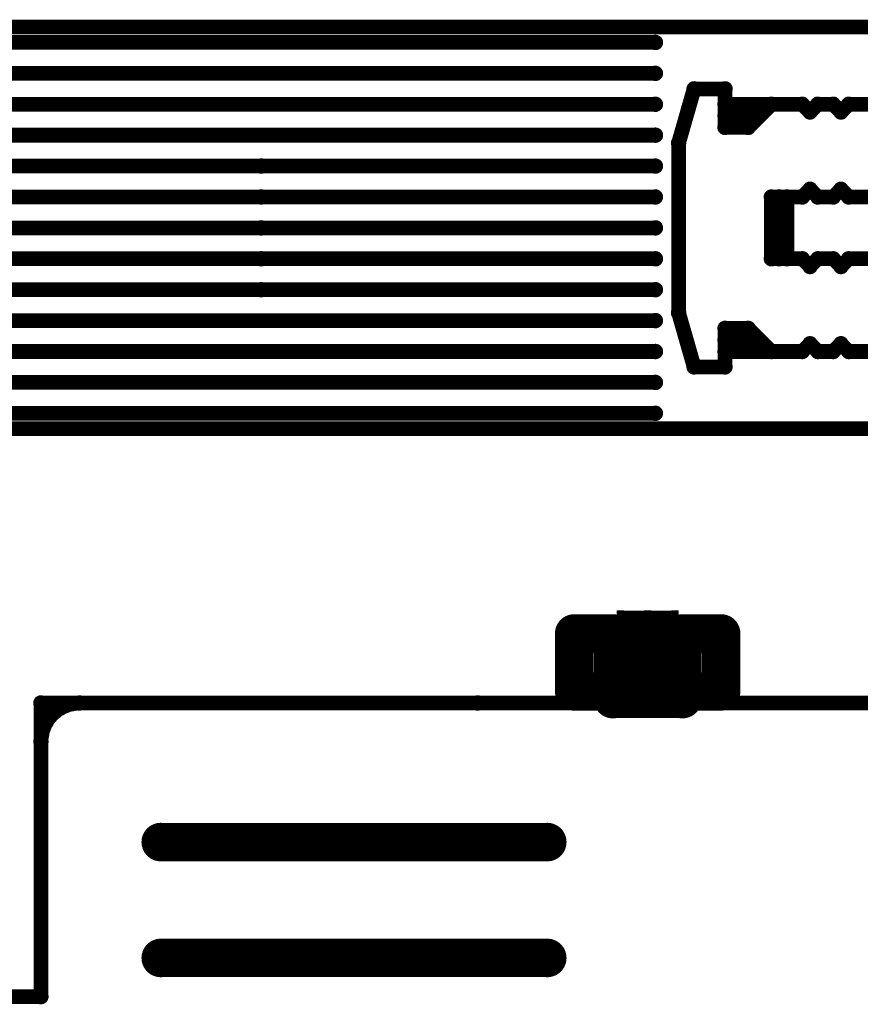
# Model space of a CAD drawing. Extents: x 6.1 to 21.7, y 7 to 15.
# Drawn here: x 17.1 to 18, y 14 to 15 of the extents above; entities that cross this region are included whole.
import ezdxf

# ---------------------------------------------------------------- set-up
doc = ezdxf.new("R2010")
doc.units = 0
doc.layers.get('0').update_dxf_attribs({"linetype": 'CONTINUOUS'})
doc.layers.add('K5clam4b', color=1, linetype='CONTINUOUS')
doc.layers.add('K5CLAM4T', color=3, linetype='CONTINUOUS')

# ---------------------------------------------------------------- blocks, each defined once
blk = doc.blocks.new('D110')
at = {"const_width": 0.00785}
blk.add_lwpolyline([(-0.003925, 0, 1), (0.003925, 0, 1)], format="xyb", close=True, dxfattribs=at)
blk = doc.blocks.new('D114')
at = {"const_width": 0.01965}
blk.add_lwpolyline([(-0.009825, 0, 1), (0.009825, 0, 1)], format="xyb", close=True, dxfattribs=at)
blk = doc.blocks.new('D78')
at = {"const_width": 0.03125}
blk.add_lwpolyline([(-0.015625, 0, 1), (0.015625, 0, 1)], format="xyb", close=True, dxfattribs=at)
blk = doc.blocks.new('D107')
at = {"const_width": 0.0059}
blk.add_lwpolyline([(-0.00295, 0, 1), (0.00295, 0, 1)], format="xyb", close=True, dxfattribs=at)
blk = doc.blocks.new('D56')
at = {"const_width": 0.001}
blk.add_lwpolyline([(-0.0005, 0, 1), (0.0005, 0, 1)], format="xyb", close=True, dxfattribs=at)
blk = doc.blocks.new('D102')
at = {"const_width": 0.00075}
blk.add_lwpolyline([(-0.000375, 0, 1), (0.000375, 0, 1)], format="xyb", close=True, dxfattribs=at)

msp = doc.modelspace()

# ---------------------------------------------------------------- linework, layer by layer
at = {"layer": 'K5clam4b', "color": 1}
for points, const_width in [([(18.0551, 14.9724), (15.6142, 14.9724)], 0.015), ([(17.8189, 14.9094), (17.8031, 14.8543)], 0.015), ([(17.8504, 14.9094), (17.8189, 14.9094)], 0.015), ([(17.8504, 14.8701), (17.8504, 14.9094)], 0.015), ([(17.8976, 14.8937), (17.8504, 14.8937)], 0.015), ([(17.8504, 14.8937), (17.8504, 14.8819)], 0.015), ([(17.8976, 14.8937), (17.874, 14.8701)], 0.015), ([(17.9291, 14.8937), (17.8976, 14.8937)], 0.015), ([(17.937, 14.8858), (17.9291, 14.8937)], 0.015), ([(17.9449, 14.8937), (17.937, 14.8858)], 0.015), ([(17.9606, 14.8937), (17.9449, 14.8937)], 0.015), ([(17.9685, 14.8858), (17.9606, 14.8937)], 0.015), ([(17.9764, 14.8937), (17.9685, 14.8858)], 0.015), ([(18, 14.8937), (17.9764, 14.8937)], 0.015), ([(17.8504, 14.8819), (17.8779, 14.8819)], 0.015), ([(17.874, 14.8701), (17.8504, 14.8701)], 0.015), ([(17.8031, 14.8543), (17.8031, 14.6811)], 0.015), ([(17.9291, 14.7992), (17.937, 14.8071)], 0.015), ([(17.937, 14.8071), (17.9449, 14.7992)], 0.015), ([(17.9606, 14.7992), (17.9685, 14.8071)], 0.015), ([(17.9685, 14.8071), (17.9764, 14.7992)], 0.015), ([(17.8976, 14.7992), (17.9291, 14.7992)], 0.015), ([(17.9449, 14.7992), (17.9606, 14.7992)], 0.015), ([(17.9764, 14.7992), (18, 14.7992)], 0.015), ([(17.9291, 14.7362), (17.8976, 14.7362)], 0.015), ([(17.937, 14.7283), (17.9291, 14.7362)], 0.015), ([(17.9449, 14.7362), (17.937, 14.7283)], 0.015), ([(17.9606, 14.7362), (17.9449, 14.7362)], 0.015), ([(17.9685, 14.7283), (17.9606, 14.7362)], 0.015), ([(17.9764, 14.7362), (17.9685, 14.7283)], 0.015), ([(18, 14.7362), (17.9764, 14.7362)], 0.015), ([(17.8031, 14.6811), (17.8189, 14.626)], 0.015), ([(17.8504, 14.626), (17.8504, 14.6653)], 0.015), ([(17.8504, 14.6653), (17.874, 14.6653)], 0.015), ([(17.874, 14.6653), (17.8976, 14.6417)], 0.015), ([(17.8504, 14.6417), (17.8504, 14.6535)], 0.015), ([(17.8504, 14.6535), (17.8819, 14.6535)], 0.015), ([(17.9291, 14.6417), (17.937, 14.6496)], 0.015), ([(17.937, 14.6496), (17.9449, 14.6417)], 0.015), ([(17.9606, 14.6417), (17.9685, 14.6496)], 0.015), ([(17.9685, 14.6496), (17.9764, 14.6417)], 0.015), ([(17.8976, 14.6417), (17.8504, 14.6417)], 0.015), ([(17.8976, 14.6417), (17.9291, 14.6417)], 0.015), ([(17.9449, 14.6417), (17.9606, 14.6417)], 0.015), ([(17.9764, 14.6417), (18, 14.6417)], 0.015), ([(17.8189, 14.626), (17.8504, 14.626)], 0.015), ([(16.8779, 14.563), (18.0551, 14.563)], 0.015), ([(17.6968, 14.2953), (17.6968, 14.3543)], 0.039), ([(17.6968, 14.3543), (17.7362, 14.3543)], 0.039), ([(17.7362, 14.3543), (17.7362, 14.2953)], 0.039), ([(17.8071, 14.2874), (17.8071, 14.3543)], 0.039), ([(17.8071, 14.3543), (17.8464, 14.3543)], 0.039), ([(17.8464, 14.3543), (17.8464, 14.2953)], 0.039), ([(17.7362, 14.2953), (17.6968, 14.2953)], 0.039), ([(17.7362, 14.2953), (17.7362, 14.2874)], 0.039), ([(17.7362, 14.2874), (17.7362, 14.2953)], 0.039), ([(17.8464, 14.2953), (17.8071, 14.2953)], 0.039), ([(17.8071, 14.2953), (17.8071, 14.2874)], 0.039), ([(17.5984, 14.2835), (17.1535, 14.2835)], 0.015), ([(17.1535, 14.2835), (17.1535, 13.9842)], 0.015), ([(17.1929, 14.2835), (17.1861, 14.2829)], 0.015), ([(17.7362, 14.2835), (17.5984, 14.2835)], 0.015), ([(18.4567, 14.2835), (17.8071, 14.2835)], 0.015), ([(17.1676, 14.2742), (17.1627, 14.2694)], 0.015), ([(17.1732, 14.2782), (17.1676, 14.2742)], 0.015), ([(17.1794, 14.2811), (17.1732, 14.2782)], 0.015), ([(17.1861, 14.2829), (17.1794, 14.2811)], 0.015), ([(17.1588, 14.2638), (17.1559, 14.2576)], 0.015), ([(17.1627, 14.2694), (17.1588, 14.2638)], 0.015), ([(17.1559, 14.2576), (17.1541, 14.2509)], 0.015), ([(17.1541, 14.2509), (17.1535, 14.2441)], 0.015), ([(17.2756, 14.1417), (17.6693, 14.1417)], 0.039), ([(17.2756, 14.0236), (17.6693, 14.0236)], 0.039), ([(17.1535, 13.9842), (16.622, 13.9842)], 0.015)]:
    msp.add_lwpolyline(points, dxfattribs=dict(at, const_width=const_width))
at = {"layer": 'K5CLAM4T', "color": 3}
for points, const_width in [([(18.0551, 14.9724), (15.6142, 14.9724)], 0.015), ([(16.9842, 14.9567), (17.7795, 14.9567)], 0.015), ([(16.9842, 14.9252), (17.7795, 14.9252)], 0.015), ([(17.8189, 14.9094), (17.8031, 14.8543)], 0.015), ([(17.8504, 14.9094), (17.8189, 14.9094)], 0.015), ([(17.8504, 14.8701), (17.8504, 14.9094)], 0.015), ([(16.7756, 14.8937), (17.7795, 14.8937)], 0.015), ([(17.8976, 14.8937), (17.8504, 14.8937)], 0.015), ([(17.8504, 14.8937), (17.8504, 14.8819)], 0.015), ([(17.8976, 14.8937), (17.874, 14.8701)], 0.015), ([(17.9291, 14.8937), (17.8976, 14.8937)], 0.015), ([(17.937, 14.8858), (17.9291, 14.8937)], 0.015), ([(17.9449, 14.8937), (17.937, 14.8858)], 0.015), ([(17.9606, 14.8937), (17.9449, 14.8937)], 0.015), ([(17.9685, 14.8858), (17.9606, 14.8937)], 0.015), ([(17.9764, 14.8937), (17.9685, 14.8858)], 0.015), ([(18, 14.8937), (17.9764, 14.8937)], 0.015), ([(17.8504, 14.8819), (17.8779, 14.8819)], 0.015), ([(17.874, 14.8701), (17.8504, 14.8701)], 0.015), ([(16.9527, 14.8622), (17.7795, 14.8622)], 0.015), ([(17.8031, 14.8543), (17.8031, 14.6811)], 0.015), ([(16.9527, 14.8307), (17.7795, 14.8307)], 0.015), ([(17.0866, 14.8307), (17.3779, 14.8307)], 0.015), ([(17.9291, 14.7992), (17.937, 14.8071)], 0.015), ([(17.937, 14.8071), (17.9449, 14.7992)], 0.015), ([(17.9606, 14.7992), (17.9685, 14.8071)], 0.015), ([(17.9685, 14.8071), (17.9764, 14.7992)], 0.015), ([(17.0472, 14.7992), (17.7795, 14.7992)], 0.015), ([(17.0866, 14.7992), (17.3779, 14.7992)], 0.015), ([(17.8976, 14.7992), (17.8976, 14.7362)], 0.015), ([(17.8976, 14.7992), (17.9291, 14.7992)], 0.015), ([(17.9055, 14.7362), (17.9055, 14.7992)], 0.015), ([(17.9055, 14.7992), (17.9134, 14.7992)], 0.015), ([(17.9134, 14.7992), (17.9134, 14.7362)], 0.015), ([(17.9449, 14.7992), (17.9606, 14.7992)], 0.015), ([(17.9764, 14.7992), (18, 14.7992)], 0.015), ([(17.0472, 14.7677), (17.7795, 14.7677)], 0.015), ([(17.0866, 14.7677), (17.3779, 14.7677)], 0.015), ([(17.0472, 14.7362), (17.7795, 14.7362)], 0.015), ([(17.0866, 14.7362), (17.3779, 14.7362)], 0.015), ([(17.8976, 14.7362), (17.9055, 14.7362)], 0.015), ([(17.9291, 14.7362), (17.8976, 14.7362)], 0.015), ([(17.937, 14.7283), (17.9291, 14.7362)], 0.015), ([(17.9449, 14.7362), (17.937, 14.7283)], 0.015), ([(17.9606, 14.7362), (17.9449, 14.7362)], 0.015), ([(17.9685, 14.7283), (17.9606, 14.7362)], 0.015), ([(17.9764, 14.7362), (17.9685, 14.7283)], 0.015), ([(18, 14.7362), (17.9764, 14.7362)], 0.015), ([(16.9527, 14.7047), (17.7795, 14.7047)], 0.015), ([(17.0866, 14.7047), (17.3779, 14.7047)], 0.015), ([(17.8031, 14.6811), (17.8189, 14.626)], 0.015), ([(16.9527, 14.6732), (17.7795, 14.6732)], 0.015), ([(17.8504, 14.626), (17.8504, 14.6653)], 0.015), ([(17.8504, 14.6653), (17.874, 14.6653)], 0.015), ([(17.874, 14.6653), (17.8976, 14.6417)], 0.015), ([(17.8504, 14.6417), (17.8504, 14.6535)], 0.015), ([(17.8504, 14.6535), (17.8819, 14.6535)], 0.015), ([(17.9291, 14.6417), (17.937, 14.6496)], 0.015), ([(17.937, 14.6496), (17.9449, 14.6417)], 0.015), ([(17.9606, 14.6417), (17.9685, 14.6496)], 0.015), ([(17.9685, 14.6496), (17.9764, 14.6417)], 0.015), ([(16.8031, 14.6417), (17.7795, 14.6417)], 0.015), ([(17.8976, 14.6417), (17.8504, 14.6417)], 0.015), ([(17.8976, 14.6417), (17.9291, 14.6417)], 0.015), ([(17.9449, 14.6417), (17.9606, 14.6417)], 0.015), ([(17.9764, 14.6417), (18, 14.6417)], 0.015), ([(17.8189, 14.626), (17.8504, 14.626)], 0.015), ([(16.9842, 14.6102), (17.7795, 14.6102)], 0.015), ([(16.9842, 14.5787), (17.7795, 14.5787)], 0.015), ([(16.8779, 14.563), (18.0551, 14.563)], 0.015), ([(17.6968, 14.2953), (17.6968, 14.3543)], 0.039), ([(17.6968, 14.3543), (17.7362, 14.3543)], 0.039), ([(17.7362, 14.3543), (17.7362, 14.2953)], 0.039), ([(17.7411, 14.372), (17.7411, 14.3769)], 0.002), ([(17.7411, 14.3769), (17.746, 14.3769)], 0.002), ([(17.7714, 14.3108), (17.7714, 14.3467)], 0.062), ([(17.7714, 14.3467), (17.7719, 14.3467)], 0.062), ([(17.7719, 14.3467), (17.7714, 14.3467)], 0.062), ([(17.7409, 14.3769), (17.7409, 14.3772)], 0.001), ([(17.7409, 14.3772), (17.7411, 14.3772)], 0.001), ([(17.746, 14.3467), (17.746, 14.372)], 0.011), ([(17.746, 14.372), (17.7714, 14.372)], 0.011), ([(17.7719, 14.3467), (17.7719, 14.3108)], 0.062), ([(17.7719, 14.372), (17.7972, 14.372)], 0.011), ([(17.8071, 14.2874), (17.8071, 14.3543)], 0.039), ([(17.8071, 14.3543), (17.8464, 14.3543)], 0.039), ([(17.7972, 14.372), (17.7972, 14.3467)], 0.011), ([(17.7972, 14.3769), (17.8021, 14.3769)], 0.002), ([(17.8021, 14.3769), (17.8021, 14.372)], 0.002), ([(17.8021, 14.3772), (17.8024, 14.3772)], 0.001), ([(17.8024, 14.3772), (17.8024, 14.3769)], 0.001), ([(17.8464, 14.3543), (17.8464, 14.2953)], 0.039), ([(17.7719, 14.3108), (17.7714, 14.3108)], 0.062), ([(17.7362, 14.2953), (17.6968, 14.2953)], 0.039), ([(17.7362, 14.2953), (17.7362, 14.2874)], 0.039), ([(17.7362, 14.2874), (17.7362, 14.2953)], 0.039), ([(17.746, 14.2854), (17.746, 14.3108)], 0.011), ([(17.8464, 14.2953), (17.8071, 14.2953)], 0.039), ([(17.8071, 14.2953), (17.8071, 14.2874)], 0.039), ([(17.7972, 14.3108), (17.7972, 14.2854)], 0.011), ([(17.5984, 14.2835), (17.1535, 14.2835)], 0.015), ([(17.1535, 14.2835), (17.1535, 13.9842)], 0.015), ([(17.1929, 14.2835), (17.1861, 14.2829)], 0.015), ([(17.7362, 14.2835), (17.5984, 14.2835)], 0.015), ([(17.7714, 14.2854), (17.746, 14.2854)], 0.011), ([(17.7972, 14.2854), (17.7719, 14.2854)], 0.011), ([(18.4567, 14.2835), (17.8071, 14.2835)], 0.015), ([(17.1676, 14.2742), (17.1627, 14.2694)], 0.015), ([(17.1732, 14.2782), (17.1676, 14.2742)], 0.015), ([(17.1794, 14.2811), (17.1732, 14.2782)], 0.015), ([(17.1861, 14.2829), (17.1794, 14.2811)], 0.015), ([(17.7362, 14.2756), (17.8071, 14.2756)], 0.015), ([(17.7411, 14.2805), (17.7411, 14.2854)], 0.002), ([(17.746, 14.2805), (17.7411, 14.2805)], 0.002), ([(17.7409, 14.2803), (17.7409, 14.2805)], 0.001), ([(17.7411, 14.2803), (17.7409, 14.2803)], 0.001), ([(17.8021, 14.2805), (17.7972, 14.2805)], 0.002), ([(17.8021, 14.2854), (17.8021, 14.2805)], 0.002), ([(17.8024, 14.2803), (17.8021, 14.2803)], 0.001), ([(17.8024, 14.2805), (17.8024, 14.2803)], 0.001), ([(17.1588, 14.2638), (17.1559, 14.2576)], 0.015), ([(17.1627, 14.2694), (17.1588, 14.2638)], 0.015), ([(17.1559, 14.2576), (17.1541, 14.2509)], 0.015), ([(17.1541, 14.2509), (17.1535, 14.2441)], 0.015), ([(17.2756, 14.1417), (17.6693, 14.1417)], 0.039), ([(17.2756, 14.0236), (17.6693, 14.0236)], 0.039), ([(17.1535, 13.9842), (16.622, 13.9842)], 0.015)]:
    msp.add_lwpolyline(points, dxfattribs=dict(at, const_width=const_width))

# ---------------------------------------------------------------- block references
at = {"layer": 'K5clam4b'}
for name, p in [('D110', (17.8189, 14.9094)), ('D110', (17.8504, 14.9094)), ('D110', (17.8504, 14.8937)), ('D110', (17.8976, 14.8937)), ('D110', (17.8976, 14.8937)), ('D110', (17.9291, 14.8937)), ('D110', (17.937, 14.8858)), ('D110', (17.9449, 14.8937)), ('D110', (17.9606, 14.8937)), ('D110', (17.9685, 14.8858)), ('D110', (17.9764, 14.8937)), ('D110', (17.8504, 14.8819)), ('D110', (17.8779, 14.8819)), ('D110', (17.8504, 14.8701)), ('D110', (17.874, 14.8701)), ('D110', (17.8031, 14.8543)), ('D110', (17.937, 14.8071)), ('D110', (17.9685, 14.8071)), ('D110', (17.8976, 14.7992)), ('D110', (17.9291, 14.7992)), ('D110', (17.9449, 14.7992)), ('D110', (17.9606, 14.7992)), ('D110', (17.9764, 14.7992)), ('D110', (17.8976, 14.7362)), ('D110', (17.9291, 14.7362)), ('D110', (17.9449, 14.7362)), ('D110', (17.9606, 14.7362)), ('D110', (17.9764, 14.7362)), ('D110', (17.937, 14.7283)), ('D110', (17.9685, 14.7283)), ('D110', (17.8031, 14.6811)), ('D110', (17.8504, 14.6653)), ('D110', (17.874, 14.6653)), ('D110', (17.8504, 14.6535)), ('D110', (17.8819, 14.6535)), ('D110', (17.937, 14.6496)), ('D110', (17.9685, 14.6496)), ('D110', (17.8504, 14.6417)), ('D110', (17.8976, 14.6417)), ('D110', (17.8976, 14.6417)), ('D110', (17.9291, 14.6417)), ('D110', (17.9449, 14.6417)), ('D110', (17.9606, 14.6417)), ('D110', (17.9764, 14.6417)), ('D110', (17.8189, 14.626)), ('D110', (17.8504, 14.626)), ('D114', (17.6968, 14.3543)), ('D114', (17.7362, 14.3543)), ('D114', (17.8071, 14.3543)), ('D114', (17.8464, 14.3543)), ('D114', (17.6968, 14.2953)), ('D114', (17.6968, 14.2953)), ('D114', (17.7362, 14.2953)), ('D114', (17.7362, 14.2953)), ('D114', (17.8071, 14.2953)), ('D114', (17.8464, 14.2953)), ('D114', (17.8464, 14.2953)), ('D114', (17.7362, 14.2874)), ('D114', (17.8071, 14.2874)), ('D110', (17.1535, 14.2835)), ('D110', (17.1861, 14.2829)), ('D110', (17.1929, 14.2835)), ('D110', (17.5984, 14.2835)), ('D110', (17.7362, 14.2835)), ('D110', (17.8071, 14.2835)), ('D110', (17.1676, 14.2742)), ('D110', (17.1732, 14.2782)), ('D110', (17.1794, 14.2811)), ('D110', (17.1588, 14.2638)), ('D110', (17.1627, 14.2694)), ('D110', (17.1559, 14.2576)), ('D110', (17.1535, 14.2441)), ('D110', (17.1541, 14.2509)), ('D114', (17.2756, 14.1417)), ('D114', (17.6693, 14.1417)), ('D114', (17.2756, 14.0236)), ('D114', (17.6693, 14.0236)), ('D110', (17.1535, 13.9842))]:
    msp.add_blockref(name, p, dxfattribs=at)
at = {"layer": 'K5CLAM4T'}
for name, p in [('D110', (17.7795, 14.9567)), ('D110', (17.7795, 14.9252)), ('D110', (17.8189, 14.9094)), ('D110', (17.8504, 14.9094)), ('D110', (17.7795, 14.8937)), ('D110', (17.8504, 14.8937)), ('D110', (17.8976, 14.8937)), ('D110', (17.8976, 14.8937)), ('D110', (17.9291, 14.8937)), ('D110', (17.937, 14.8858)), ('D110', (17.9449, 14.8937)), ('D110', (17.9606, 14.8937)), ('D110', (17.9685, 14.8858)), ('D110', (17.9764, 14.8937)), ('D110', (17.8504, 14.8819)), ('D110', (17.8779, 14.8819)), ('D110', (17.8504, 14.8701)), ('D110', (17.874, 14.8701)), ('D110', (17.7795, 14.8622)), ('D110', (17.8031, 14.8543)), ('D110', (17.3779, 14.8307)), ('D110', (17.7795, 14.8307)), ('D110', (17.937, 14.8071)), ('D110', (17.9685, 14.8071)), ('D110', (17.3779, 14.7992)), ('D110', (17.7795, 14.7992)), ('D110', (17.8976, 14.7992)), ('D110', (17.8976, 14.7992)), ('D110', (17.9055, 14.7992)), ('D110', (17.9134, 14.7992)), ('D110', (17.9291, 14.7992)), ('D110', (17.9449, 14.7992)), ('D110', (17.9606, 14.7992)), ('D110', (17.9764, 14.7992)), ('D110', (17.3779, 14.7677)), ('D110', (17.7795, 14.7677)), ('D110', (17.3779, 14.7362)), ('D110', (17.7795, 14.7362)), ('D110', (17.8976, 14.7362)), ('D110', (17.8976, 14.7362)), ('D110', (17.9055, 14.7362)), ('D110', (17.9134, 14.7362)), ('D110', (17.9291, 14.7362)), ('D110', (17.9449, 14.7362)), ('D110', (17.9606, 14.7362)), ('D110', (17.9764, 14.7362)), ('D110', (17.937, 14.7283)), ('D110', (17.9685, 14.7283)), ('D110', (17.3779, 14.7047)), ('D110', (17.7795, 14.7047)), ('D110', (17.8031, 14.6811)), ('D110', (17.7795, 14.6732)), ('D110', (17.8504, 14.6653)), ('D110', (17.874, 14.6653)), ('D110', (17.8504, 14.6535)), ('D110', (17.8819, 14.6535)), ('D110', (17.937, 14.6496)), ('D110', (17.9685, 14.6496)), ('D110', (17.7795, 14.6417)), ('D110', (17.8504, 14.6417)), ('D110', (17.8976, 14.6417)), ('D110', (17.8976, 14.6417)), ('D110', (17.9291, 14.6417)), ('D110', (17.9449, 14.6417)), ('D110', (17.9606, 14.6417)), ('D110', (17.9764, 14.6417)), ('D110', (17.8189, 14.626)), ('D110', (17.8504, 14.626)), ('D110', (17.7795, 14.6102)), ('D110', (17.7795, 14.5787)), ('D114', (17.6968, 14.3543)), ('D114', (17.7362, 14.3543)), ('D78', (17.7714, 14.3467)), ('D78', (17.7714, 14.3467)), ('D102', (17.7409, 14.3772)), ('D107', (17.746, 14.372)), ('D56', (17.7411, 14.3769)), ('D102', (17.7409, 14.3769)), ('D56', (17.7411, 14.372)), ('D102', (17.7411, 14.3772)), ('D78', (17.7719, 14.3467)), ('D78', (17.7719, 14.3467)), ('D56', (17.746, 14.3769)), ('D107', (17.7714, 14.372)), ('D107', (17.7719, 14.372)), ('D114', (17.8071, 14.3543)), ('D107', (17.7972, 14.372)), ('D56', (17.7972, 14.3769)), ('D56', (17.8021, 14.3769)), ('D56', (17.8021, 14.372)), ('D102', (17.8021, 14.3772)), ('D102', (17.8024, 14.3772)), ('D102', (17.8024, 14.3769)), ('D114', (17.8464, 14.3543)), ('D107', (17.746, 14.3467)), ('D107', (17.7972, 14.3467)), ('D78', (17.7714, 14.3108)), ('D78', (17.7714, 14.3108)), ('D78', (17.7719, 14.3108)), ('D114', (17.6968, 14.2953)), ('D114', (17.6968, 14.2953)), ('D114', (17.7362, 14.2953)), ('D114', (17.7362, 14.2953)), ('D107', (17.746, 14.3108)), ('D114', (17.8071, 14.2953)), ('D107', (17.7972, 14.3108)), ('D114', (17.8464, 14.2953)), ('D114', (17.8464, 14.2953)), ('D114', (17.7362, 14.2874)), ('D114', (17.8071, 14.2874)), ('D110', (17.1535, 14.2835)), ('D110', (17.1861, 14.2829)), ('D110', (17.1929, 14.2835)), ('D110', (17.5984, 14.2835)), ('D110', (17.7362, 14.2835)), ('D107', (17.746, 14.2854)), ('D107', (17.7714, 14.2854)), ('D107', (17.7719, 14.2854)), ('D107', (17.7972, 14.2854)), ('D110', (17.8071, 14.2835)), ('D110', (17.1676, 14.2742)), ('D110', (17.1732, 14.2782)), ('D110', (17.1794, 14.2811)), ('D110', (17.7362, 14.2756)), ('D56', (17.7411, 14.2854)), ('D56', (17.7411, 14.2805)), ('D102', (17.7409, 14.2805)), ('D102', (17.7409, 14.2803)), ('D102', (17.7411, 14.2803)), ('D56', (17.746, 14.2805)), ('D56', (17.7972, 14.2805)), ('D110', (17.8071, 14.2756)), ('D56', (17.8021, 14.2854)), ('D56', (17.8021, 14.2805)), ('D102', (17.8021, 14.2803)), ('D102', (17.8024, 14.2805)), ('D102', (17.8024, 14.2803)), ('D110', (17.1588, 14.2638)), ('D110', (17.1627, 14.2694)), ('D110', (17.1559, 14.2576)), ('D110', (17.1535, 14.2441)), ('D110', (17.1541, 14.2509)), ('D114', (17.2756, 14.1417)), ('D114', (17.6693, 14.1417)), ('D114', (17.2756, 14.0236)), ('D114', (17.6693, 14.0236)), ('D110', (17.1535, 13.9842))]:
    msp.add_blockref(name, p, dxfattribs=at)

doc.saveas('drawing.dxf')
